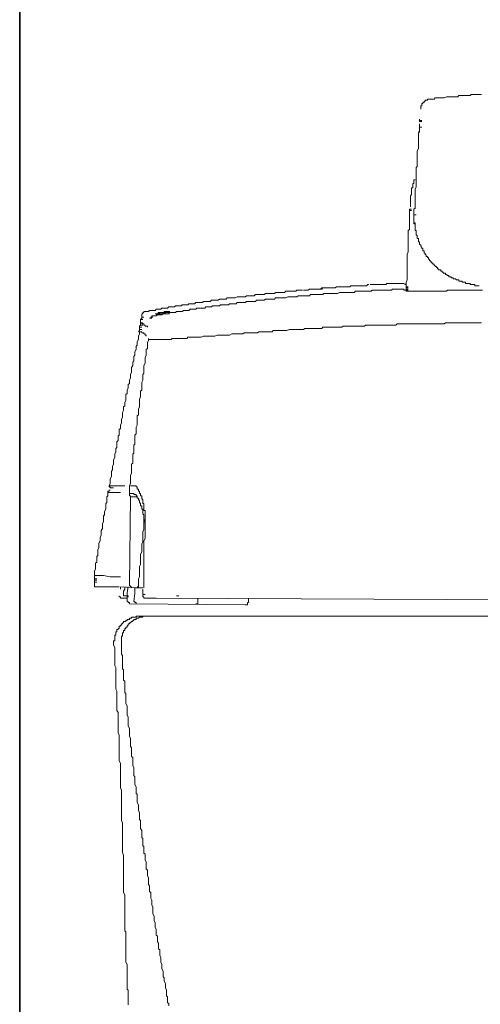
# Model space of a CAD drawing. Units: inches. Extents: x -459 to 2926, y -1402 to 1008.
# Drawn here: x 851 to 952, y -425 to -207 of the extents above; entities that cross this region are included whole.
import ezdxf

# ---------------------------------------------------------------- set-up
doc = ezdxf.new("R2010")
doc.units = ezdxf.units.IN
doc.header["$MEASUREMENT"] = 0
doc.layers.add('图层 1', color=7, linetype='Continuous')

msp = doc.modelspace()

# ---------------------------------------------------------------- linework, layer by layer
at = {"layer": '图层 1', "color": 7, "lineweight": 35}
msp.add_lwpolyline([(850.69, -724.46), (850.69, 559.84)], dxfattribs=at)
at = {"layer": '图层 1', "color": 7, "lineweight": 9}
for points in [[(952.68, -223.72), (952.18, -223.72), (951.93, -223.72), (951.67, -223.72), (951.42, -223.72), (950.92, -223.72), (950.68, -223.72), (950.43, -223.72), (950.19, -223.96), (949.94, -223.96), (949.44, -223.96), (949.19, -223.96), (948.94, -223.96), (948.7, -223.96), (948.21, -223.96), (947.94, -223.96), (947.71, -223.96), (947.46, -224.21), (946.95, -224.21), (946.71, -224.21), (946.45, -224.21), (946.21, -224.21), (945.72, -224.21), (945.46, -224.21), (945.22, -224.21), (944.96, -224.21), (944.48, -224.45), (944.23, -224.45), (943.98, -224.45), (943.73, -224.45), (943.22, -224.45), (942.99, -224.45), (942.72, -224.45), (942.48, -224.45), (942.24, -224.72), (941.74, -224.72), (941.49, -224.72)], [(941.49, -224.72), (941.24, -224.72), (940.99, -224.72), (940.74, -224.72), (940.74, -224.95), (940.5, -224.95), (940.25, -224.95), (940.25, -225.21), (940.01, -225.21), (940.01, -225.46), (939.74, -225.46), (939.74, -225.71), (939.49, -225.71), (939.49, -225.95), (939.49, -226.21), (939.26, -226.21), (939.26, -226.45), (939.26, -226.7), (939.26, -226.95)], [(939, -230.18), (939, -230.67), (939, -230.93), (939, -231.42), (939, -231.67), (938.75, -232.16), (938.75, -232.67), (938.75, -232.92), (938.75, -233.42), (938.75, -233.66), (938.75, -234.16), (938.75, -234.41), (938.75, -234.9), (938.75, -235.15), (938.75, -235.64), (938.51, -236.14), (938.51, -236.39), (938.51, -236.9), (938.51, -237.14), (938.51, -237.64), (938.51, -237.89), (938.51, -238.39), (938.51, -238.63), (938.51, -239.12), (938.51, -239.62), (938.25, -239.87)], [(939, -229.44), (939, -229.19)], [(939, -229.68), (939, -229.44)], [(939, -229.44), (939.49, -229.44)], [(939, -229.68), (939.49, -229.68)], [(939, -230.18), (939, -230.43)], [(939, -230.43), (939, -230.67)], [(939, -230.67), (939, -230.93)], [(939, -231.92), (938.75, -232.16)], [(938.75, -232.16), (938.75, -232.41)], [(938.75, -232.41), (938.75, -232.67)], [(938.75, -232.67), (938.75, -232.92), (938.75, -233.42), (938.75, -233.66), (938.75, -234.16), (938.75, -234.41)], [(939, -230.93), (939, -231.17)], [(939, -230.93), (939.49, -230.93)], [(939, -231.17), (939, -231.42)], [(939, -231.42), (939, -231.92)], [(938.25, -239.87), (938.25, -240.38), (938.25, -240.61), (938.25, -241.12), (938.25, -241.37), (938.25, -241.86), (938.25, -242.11), (938.25, -242.6), (938.25, -242.85), (938.25, -243.35), (938.25, -243.85), (938.25, -244.09), (938.01, -244.6), (938.01, -244.85), (938.01, -245.35), (938.01, -245.59), (938.01, -246.08), (938.01, -246.34), (938.01, -246.83), (938.01, -247.33), (938.01, -247.56), (938.01, -248.06), (938.01, -248.31), (938.01, -248.81), (937.76, -249.05), (937.76, -249.56)], [(938.01, -242.6), (937.76, -242.6), (937.76, -242.85), (937.76, -243.1), (937.76, -243.35), (937.51, -243.35), (937.51, -243.59), (937.51, -243.85), (937.51, -244.09), (937.51, -244.34), (937.26, -244.34), (937.26, -244.6), (937.26, -244.85), (937.26, -245.08), (937.26, -245.35), (937.26, -245.59)], [(937.26, -245.59), (937.26, -245.84), (937.02, -246.08), (937.02, -246.34), (937.02, -246.58), (937.02, -246.83), (937.02, -247.07), (937.02, -247.33), (937.02, -247.56), (937.02, -247.82), (937.02, -248.06), (937.02, -248.31), (937.02, -248.56)], [(936.77, -249.56), (936.77, -250.04), (936.77, -250.31), (936.77, -250.8), (936.77, -251.05), (936.77, -251.54), (936.77, -251.79), (936.77, -252.29), (936.77, -252.78), (936.77, -253.03), (936.77, -253.52), (936.52, -253.79), (936.52, -254.28), (936.52, -254.53), (936.52, -255.02), (936.52, -255.52), (936.52, -255.76), (936.52, -256.26), (936.52, -256.5), (936.52, -257), (936.52, -257.25), (936.52, -257.76), (936.52, -258.25), (936.52, -258.5), (936.27, -259), (936.27, -259.25), (936.27, -259.74), (936.27, -259.99), (936.27, -260.49), (936.27, -260.98), (936.27, -261.22), (936.27, -261.72), (936.27, -261.97), (936.27, -262.48), (936.27, -262.72), (936.27, -263.22), (936.27, -263.71), (936.27, -263.97), (936.27, -264.46), (936.27, -264.7), (936.03, -265.2), (936.03, -265.45), (936.03, -265.96)], [(936.77, -249.05), (936.77, -249.32)], [(936.77, -249.05), (937.26, -249.05)], [(936.77, -249.32), (936.77, -249.56)], [(936.77, -249.32), (937.26, -249.32)], [(937.76, -249.32), (937.76, -249.56)], [(937.76, -249.56), (937.76, -249.81), (937.76, -250.04), (937.76, -250.31), (937.76, -250.55), (937.76, -250.8), (937.76, -251.05), (937.76, -251.3), (937.76, -251.54), (937.76, -251.79)], [(937.76, -250.31), (937.76, -250.55)], [(937.76, -250.31), (938.25, -250.31)], [(937.76, -250.55), (937.76, -250.8), (937.76, -251.05), (937.76, -251.3), (937.76, -251.54), (937.76, -251.79), (937.76, -252.04), (937.76, -252.29), (938.01, -252.29), (938.01, -252.53), (938.01, -252.78), (938.01, -253.03), (938.01, -253.29), (938.01, -253.52), (938.01, -253.79), (938.25, -253.79), (938.25, -254.03), (938.25, -254.28), (938.25, -254.53), (938.25, -254.78), (938.51, -254.78), (938.51, -255.02), (938.51, -255.27), (938.51, -255.52), (938.75, -255.52), (938.75, -255.76), (938.75, -256.01), (938.75, -256.26), (939, -256.26), (939, -256.5), (939, -256.76), (939.26, -257), (939.26, -257.25), (939.49, -257.49), (939.49, -257.76), (939.74, -257.76), (939.74, -257.99), (939.74, -258.25), (940.01, -258.25), (940.01, -258.5), (940.01, -258.75), (940.25, -258.75)], [(937.76, -251.79), (937.76, -252.04), (938.01, -252.04), (938.01, -252.29), (938.01, -252.53), (938.01, -252.78), (938.01, -253.03), (938.01, -253.29), (938.01, -253.52), (938.01, -253.79), (938.25, -253.79), (938.25, -254.03)], [(940.25, -258.75), (940.25, -259), (940.5, -259.25), (940.5, -259.49), (940.74, -259.49), (940.74, -259.74), (940.99, -259.74), (940.99, -259.99), (941.24, -260.24), (941.24, -260.49), (941.49, -260.49), (941.49, -260.73), (941.74, -260.73), (941.74, -260.98), (941.98, -260.98), (941.98, -261.22), (942.24, -261.22), (942.24, -261.49), (942.48, -261.49), (942.48, -261.72), (942.72, -261.72), (942.72, -261.97), (942.99, -261.97), (942.99, -262.23), (943.22, -262.23), (943.22, -262.48), (943.47, -262.48), (943.73, -262.48), (943.73, -262.72), (943.98, -262.72), (943.98, -262.98), (944.23, -262.98), (944.23, -263.22), (944.48, -263.22), (944.72, -263.22), (944.72, -263.47), (944.96, -263.47), (945.22, -263.71), (945.46, -263.71), (945.46, -263.97), (945.72, -263.97), (945.96, -263.97), (945.96, -264.21), (946.21, -264.21), (946.45, -264.21), (946.45, -264.46), (946.71, -264.46)], [(931.8, -265.45), (931.56, -265.7), (931.29, -265.7), (931.05, -265.7), (930.8, -265.7), (930.3, -265.7), (930.06, -265.7), (929.81, -265.7), (929.56, -265.7), (929.32, -265.7), (929.07, -265.7), (928.81, -265.7), (928.57, -265.7), (928.32, -265.7), (928.09, -265.7)], [(935.53, -265.45), (935.27, -265.45), (935.02, -265.45), (934.77, -265.45), (934.28, -265.45), (934.04, -265.45), (933.79, -265.45), (933.54, -265.45), (933.28, -265.45), (933.04, -265.45), (932.79, -265.45), (932.55, -265.45), (932.3, -265.45), (932.06, -265.45), (931.8, -265.45)], [(936.03, -265.7), (935.78, -265.7), (935.78, -265.45)], [(946.71, -264.46), (946.95, -264.46), (947.2, -264.7), (947.46, -264.7), (947.71, -264.7), (947.71, -264.96), (947.94, -264.96), (948.21, -264.96), (948.45, -264.96), (948.45, -265.2), (948.7, -265.2), (948.94, -265.2), (949.19, -265.2), (949.19, -265.45), (949.44, -265.45)], [(949.44, -265.45), (949.7, -265.45), (949.94, -265.45), (950.19, -265.45), (950.19, -265.7), (950.43, -265.7), (950.68, -265.7), (950.92, -265.7), (951.19, -265.7), (951.19, -265.96), (951.42, -265.96), (951.67, -265.96), (951.93, -265.96), (952.18, -265.96)], [(913.19, -266.95), (912.93, -266.95), (912.68, -266.95), (912.43, -266.95), (912.18, -266.95), (911.93, -266.95), (911.69, -267.19), (911.44, -267.19), (911.19, -267.19), (910.94, -267.19), (910.69, -267.19), (910.45, -267.19), (910.18, -267.19), (909.95, -267.19), (909.44, -267.19), (909.18, -267.44), (908.95, -267.44), (908.7, -267.44), (908.46, -267.44), (908.2, -267.44), (907.96, -267.44), (907.7, -267.44), (907.46, -267.44), (907.21, -267.44), (906.97, -267.69), (906.7, -267.69), (906.47, -267.69), (906.22, -267.69), (905.96, -267.69), (905.71, -267.69), (905.47, -267.69), (905.21, -267.69), (904.97, -267.69), (904.72, -267.94), (904.48, -267.94), (903.98, -267.94), (903.72, -267.94), (903.49, -267.94), (903.23, -267.94), (902.99, -267.94), (902.74, -267.94), (902.5, -268.18), (902.25, -268.18), (902, -268.18), (901.73, -268.18), (901.49, -268.18), (901.24, -268.18), (901, -268.18), (900.75, -268.18), (900.51, -268.44), (900.25, -268.44), (900, -268.44), (899.75, -268.44), (899.51, -268.44), (899.26, -268.44), (899.02, -268.44), (898.76, -268.44), (898.27, -268.68), (898.02, -268.68), (897.78, -268.68), (897.53, -268.68), (897.26, -268.68), (897.02, -268.68), (896.79, -268.68), (896.53, -268.68), (896.28, -268.93), (896.03, -268.93), (895.77, -268.93)], [(935.53, -266.7), (935.02, -266.7), (934.77, -266.7), (934.53, -266.7), (934.28, -266.7), (934.04, -266.7), (933.79, -266.7), (933.54, -266.7), (933.28, -266.7), (933.04, -266.7), (932.79, -266.95), (932.3, -266.95), (932.06, -266.95), (931.8, -266.95), (931.56, -266.95), (931.29, -266.95), (931.05, -266.95), (930.8, -266.95), (930.57, -266.95), (930.3, -266.95), (930.06, -266.95), (929.81, -266.95), (929.32, -266.95), (929.07, -266.95), (928.81, -266.95), (928.57, -266.95), (928.32, -267.19), (928.09, -267.19), (927.83, -267.19), (927.58, -267.19), (927.31, -267.19), (927.07, -267.19), (926.6, -267.19), (926.35, -267.19), (926.09, -267.19), (925.84, -267.19), (925.58, -267.19), (925.34, -267.19), (925.1, -267.19), (924.85, -267.19), (924.6, -267.44), (924.35, -267.44), (924.11, -267.44), (923.61, -267.44), (923.36, -267.44), (923.11, -267.44), (922.85, -267.44), (922.62, -267.44), (922.37, -267.44), (922.13, -267.44), (921.86, -267.44), (921.61, -267.44), (921.36, -267.44), (920.87, -267.69), (920.63, -267.69), (920.38, -267.69), (920.13, -267.69), (919.88, -267.69), (919.63, -267.69), (919.38, -267.69), (919.14, -267.69), (918.89, -267.69), (918.65, -267.69), (918.4, -267.69), (917.88, -267.69), (917.64, -267.94), (917.39, -267.94), (917.15, -267.94), (916.9, -267.94), (916.65, -267.94), (916.4, -267.94), (916.16, -267.94), (915.9, -267.94), (915.66, -267.94), (915.16, -267.94), (914.91, -267.94), (914.67, -268.18), (914.42, -268.18), (914.18, -268.18), (913.91, -268.18), (913.66, -268.18), (913.41, -268.18), (913.19, -268.18), (912.93, -268.18), (912.68, -268.18), (912.18, -268.18), (911.93, -268.44), (911.69, -268.44), (911.44, -268.44), (911.19, -268.44), (910.94, -268.44), (910.69, -268.44), (910.45, -268.44), (910.18, -268.44), (909.95, -268.44), (909.44, -268.68), (909.18, -268.68), (908.95, -268.68), (908.7, -268.68), (908.46, -268.68), (908.2, -268.68), (907.96, -268.68), (907.7, -268.68)], [(920.63, -266.19), (920.38, -266.45), (920.13, -266.45), (919.88, -266.45), (919.63, -266.45), (919.38, -266.45), (918.89, -266.45), (918.65, -266.45), (918.4, -266.45), (918.15, -266.45), (917.88, -266.45), (917.64, -266.45), (917.39, -266.7), (917.15, -266.7), (916.9, -266.7), (916.65, -266.7), (916.4, -266.7), (916.16, -266.7), (915.66, -266.7), (915.41, -266.7), (915.16, -266.7), (914.91, -266.7), (914.67, -266.7), (914.42, -266.95), (914.18, -266.95), (913.91, -266.95), (913.66, -266.95), (913.41, -266.95)], [(920.63, -266.19), (920.38, -266.45), (920.13, -266.45), (919.88, -266.45), (919.63, -266.45), (919.38, -266.45), (919.14, -266.45), (918.65, -266.45), (918.4, -266.45), (918.15, -266.45), (917.88, -266.45), (917.64, -266.45), (917.39, -266.45), (917.15, -266.7), (916.9, -266.7), (916.65, -266.7), (916.4, -266.7), (916.16, -266.7), (915.9, -266.7), (915.66, -266.7), (915.41, -266.7)], [(927.83, -265.7), (927.58, -265.7), (927.31, -265.96), (927.07, -265.96), (926.84, -265.96), (926.6, -265.96), (926.35, -265.96), (926.09, -265.96), (925.84, -265.96), (925.58, -265.96), (925.1, -265.96), (924.85, -265.96), (924.6, -265.96), (924.35, -265.96), (924.11, -265.96), (923.86, -265.96), (923.61, -266.19), (923.36, -266.19), (923.11, -266.19), (922.85, -266.19), (922.62, -266.19), (922.37, -266.19), (921.86, -266.19), (921.61, -266.19), (921.36, -266.19), (921.12, -266.19), (920.87, -266.19), (920.63, -266.19)], [(926.09, -265.96), (925.58, -265.96), (925.34, -265.96), (925.1, -265.96), (924.85, -265.96), (924.6, -265.96), (924.35, -265.96), (924.11, -265.96), (923.86, -265.96), (923.61, -266.19), (923.36, -266.19), (923.11, -266.19), (922.85, -266.19), (922.62, -266.19), (922.13, -266.19), (921.86, -266.19), (921.61, -266.19), (921.36, -266.19), (921.12, -266.19), (920.87, -266.19), (920.63, -266.19)], [(935.53, -266.7), (935.53, -266.95)], [(935.53, -266.95), (936.03, -266.95)], [(935.53, -266.95), (935.78, -266.95), (936.03, -266.95), (936.27, -266.95), (936.27, -267.19), (936.52, -267.19), (936.77, -267.19)], [(936.03, -265.96), (936.03, -265.7)], [(936.03, -265.96), (936.03, -266.19)], [(936.03, -265.96), (936.03, -266.19)], [(936.03, -266.19), (936.03, -266.45)], [(936.03, -266.19), (936.52, -266.19)], [(936.03, -266.45), (936.03, -266.7)], [(936.03, -266.45), (936.52, -266.45)], [(936.03, -266.7), (936.03, -266.95)], [(936.03, -266.7), (936.52, -266.7)], [(936.03, -266.95), (936.03, -267.19)], [(936.03, -266.95), (936.52, -266.95)], [(936.03, -267.19), (936.52, -267.19)], [(938.01, -267.19), (937.76, -267.19), (937.51, -267.19), (937.26, -267.19), (937.02, -267.19), (936.77, -267.19)], [(938.01, -267.19), (938.25, -267.19), (938.51, -267.19), (938.75, -267.19), (939, -267.19), (939.26, -267.19), (939.49, -267.19), (939.74, -267.19), (940.01, -267.19), (940.25, -267.19), (940.5, -267.19), (940.74, -267.19), (940.99, -267.19), (941.24, -267.19), (941.49, -267.19), (941.74, -267.19), (941.98, -267.19), (942.24, -267.19), (942.48, -267.19), (942.72, -267.19), (942.99, -267.19), (943.22, -267.19), (943.47, -267.19), (943.73, -267.19), (943.98, -267.19), (944.23, -267.19), (944.48, -267.19), (944.72, -267.19), (944.96, -267.19), (945.22, -266.95), (945.46, -266.95), (945.72, -266.95), (945.96, -266.95), (946.21, -266.95)], [(952.9, -266.95), (952.42, -266.95), (952.18, -266.95), (951.93, -266.95), (951.67, -266.95), (951.19, -266.95), (950.92, -266.95), (950.68, -266.95), (950.19, -266.95), (949.94, -266.95), (949.7, -266.95), (949.44, -266.95), (948.94, -266.95), (948.7, -266.95), (948.45, -266.95), (947.94, -266.95), (947.71, -266.95), (947.46, -266.95), (947.2, -266.95), (946.71, -266.95), (946.45, -266.95), (946.21, -266.95)], [(895.77, -268.93), (895.53, -268.93), (895.29, -268.93), (895.04, -268.93), (894.8, -268.93), (894.55, -269.18), (894.29, -269.18), (894.05, -269.18), (893.8, -269.18), (893.56, -269.18), (893.31, -269.18), (893.06, -269.18), (892.79, -269.42), (892.57, -269.42), (892.3, -269.42), (892.06, -269.42), (891.81, -269.42), (891.56, -269.42), (891.31, -269.42), (891.07, -269.67), (890.81, -269.67), (890.58, -269.67), (890.32, -269.67), (890.07, -269.67), (889.81, -269.67), (889.58, -269.67), (889.33, -269.94), (889.09, -269.94), (888.82, -269.94), (888.58, -269.94), (888.33, -269.94), (888.08, -269.94), (887.83, -270.16), (887.59, -270.16), (887.33, -270.16), (887.09, -270.16), (886.84, -270.16), (886.59, -270.16), (886.35, -270.41), (886.1, -270.41), (885.83, -270.41), (885.61, -270.41), (885.34, -270.41), (885.11, -270.41), (884.85, -270.66), (884.6, -270.66), (884.35, -270.66), (884.11, -270.66), (883.85, -270.66), (883.61, -270.66), (883.36, -270.92), (883.11, -270.92), (882.87, -270.92), (882.62, -270.92), (882.36, -270.92), (882.12, -270.92), (881.87, -271.15), (881.61, -271.15), (881.38, -271.15), (881.12, -271.15), (880.87, -271.15), (880.64, -271.42), (880.37, -271.42), (880.13, -271.42), (879.88, -271.42), (879.63, -271.42), (879.38, -271.42), (879.14, -271.66), (878.89, -271.66), (878.65, -271.66), (878.39, -271.66)], [(907.7, -268.68), (907.46, -268.68), (907.21, -268.68), (906.97, -268.93), (906.7, -268.93), (906.47, -268.93), (906.22, -268.93), (905.96, -268.93), (905.71, -268.93), (905.47, -268.93), (905.21, -268.93), (904.97, -268.93), (904.72, -269.18), (904.48, -269.18), (904.23, -269.18), (903.98, -269.18), (903.72, -269.18), (903.49, -269.18), (903.23, -269.18), (902.99, -269.18), (902.74, -269.42), (902.5, -269.42), (902.25, -269.42), (902, -269.42), (901.73, -269.42), (901.49, -269.42), (901.24, -269.42), (901, -269.42), (900.75, -269.42), (900.51, -269.67), (900.25, -269.67), (900, -269.67), (899.75, -269.67), (899.51, -269.67), (899.26, -269.67), (899.02, -269.67), (898.76, -269.67), (898.52, -269.94), (898.27, -269.94), (898.02, -269.94), (897.78, -269.94), (897.53, -269.94), (897.26, -269.94), (897.02, -269.94), (896.79, -270.16), (896.53, -270.16), (896.28, -270.16), (896.03, -270.16), (895.77, -270.16), (895.53, -270.16), (895.29, -270.16), (895.04, -270.16), (894.8, -270.41), (894.55, -270.41), (894.29, -270.41), (894.05, -270.41), (893.8, -270.41), (893.56, -270.41), (893.31, -270.41), (893.06, -270.66), (892.79, -270.66), (892.57, -270.66), (892.3, -270.66), (892.06, -270.66), (891.81, -270.66), (891.56, -270.92), (891.31, -270.92), (891.07, -270.92), (890.81, -270.92), (890.58, -270.92), (890.32, -270.92), (890.07, -270.92), (889.81, -270.92), (889.58, -271.15), (889.33, -271.15), (889.09, -271.15), (888.82, -271.15), (888.58, -271.15), (888.33, -271.15), (888.08, -271.42), (887.83, -271.42), (887.59, -271.42), (887.33, -271.42), (887.09, -271.42), (886.84, -271.42), (886.59, -271.66), (886.35, -271.66), (886.1, -271.66), (885.83, -271.66), (885.61, -271.66), (885.34, -271.66), (885.11, -271.91), (884.85, -271.91), (884.6, -271.91), (884.35, -271.91), (884.11, -271.91), (883.85, -271.91), (883.61, -272.15), (883.36, -272.15), (883.11, -272.15), (882.87, -272.15), (882.62, -272.15), (882.36, -272.15), (882.12, -272.41), (881.87, -272.41), (881.61, -272.41), (881.38, -272.41), (881.12, -272.41), (880.87, -272.65), (880.64, -272.65), (880.37, -272.65), (880.13, -272.65)], [(878.39, -271.66), (878.14, -271.66), (878.14, -271.91), (877.9, -271.91), (877.9, -272.15), (877.65, -272.15), (877.65, -272.41)], [(881.38, -271.91), (881.12, -272.15)], [(881.12, -272.41), (881.61, -271.91)], [(881.38, -271.91), (881.87, -271.91)], [(881.61, -271.91), (881.38, -271.91)], [(881.61, -272.15), (881.61, -271.91)], [(881.61, -271.91), (882.12, -271.91)], [(881.87, -271.91), (881.61, -271.91)], [(881.87, -271.91), (882.36, -271.91)], [(882.12, -271.91), (881.87, -271.91)], [(882.36, -271.91), (882.12, -271.91)], [(882.12, -272.15), (882.62, -271.91)], [(882.62, -271.91), (882.36, -271.91)], [(882.36, -271.91), (882.87, -271.91)], [(882.62, -271.66), (882.62, -271.91)], [(882.87, -271.66), (882.62, -271.66)], [(882.62, -271.91), (883.11, -271.91)], [(882.87, -271.91), (882.62, -272.15)], [(883.11, -271.66), (882.87, -271.66)], [(882.87, -271.91), (883.36, -271.91)], [(883.11, -271.91), (882.87, -271.91)], [(883.11, -271.66), (883.61, -271.66)], [(883.36, -271.66), (883.11, -271.66)], [(883.11, -271.91), (883.61, -271.66)], [(883.36, -271.91), (883.11, -271.91)], [(883.36, -271.66), (883.85, -271.66)], [(883.61, -271.66), (883.36, -271.66)], [(883.36, -271.91), (883.85, -271.91)], [(883.61, -271.91), (883.36, -271.91)], [(883.61, -271.91), (884.11, -271.91)], [(883.85, -271.91), (883.61, -271.91)], [(877.65, -273.15), (877.4, -273.4)], [(877.4, -273.4), (877.4, -273.64)], [(877.4, -273.4), (877.9, -273.4)], [(877.4, -273.64), (877.4, -273.91)], [(877.4, -273.91), (877.4, -274.14)], [(877.4, -274.14), (877.4, -274.39)], [(877.65, -274.14), (877.4, -274.14)], [(877.4, -274.14), (877.9, -274.14)], [(877.65, -272.41), (877.65, -272.65)], [(877.65, -272.65), (877.65, -272.9)], [(877.65, -272.9), (877.65, -273.15)], [(877.65, -272.9), (878.14, -272.9)], [(877.65, -274.14), (877.65, -274.39), (877.9, -274.39)], [(879.63, -272.9), (879.63, -273.15), (879.38, -273.15)], [(879.38, -273.15), (879.88, -273.15)], [(879.38, -273.15), (879.88, -273.15)], [(879.88, -272.65), (879.88, -272.9), (879.63, -272.9)], [(879.63, -272.9), (880.13, -272.9)], [(879.88, -272.65), (880.37, -272.65)], [(880.87, -272.15), (880.64, -272.15)], [(881.12, -272.15), (880.87, -272.15)], [(881.12, -272.41), (880.87, -272.41)], [(881.61, -272.15), (881.12, -272.41)], [(881.61, -272.15), (882.12, -272.15)], [(881.87, -272.15), (881.61, -272.15)], [(881.87, -272.15), (882.36, -272.15)], [(882.12, -272.15), (881.87, -272.15)], [(882.36, -272.15), (882.12, -272.15)], [(882.36, -272.15), (882.87, -272.15)], [(882.62, -272.15), (882.36, -272.15)], [(882.62, -272.15), (883.11, -272.15)], [(952.68, -274.14), (952.18, -274.14), (951.93, -274.14), (951.67, -274.14), (951.42, -274.14), (951.19, -274.14), (950.68, -274.14), (950.43, -274.14), (950.19, -274.14), (949.94, -274.14), (949.44, -274.14), (949.19, -274.14), (948.94, -274.14), (948.7, -274.14), (948.45, -274.14), (947.94, -274.14), (947.71, -274.14), (947.46, -274.14), (947.2, -274.14), (946.71, -274.14), (946.45, -274.14), (946.21, -274.14), (945.96, -274.14), (945.72, -274.14), (945.22, -274.14), (944.96, -274.14), (944.72, -274.14), (944.48, -274.39), (943.98, -274.39), (943.73, -274.39), (943.47, -274.39), (943.22, -274.39), (942.99, -274.39)], [(877.14, -275.88), (876.91, -276.13)], [(876.91, -276.13), (877.14, -276.13), (877.14, -276.38)], [(877.14, -276.13), (876.91, -276.13)], [(877.4, -274.65), (877.14, -274.88)], [(877.14, -274.88), (877.14, -275.12)], [(877.14, -275.12), (877.14, -275.39)], [(877.14, -275.12), (877.65, -275.12)], [(877.14, -275.39), (877.14, -275.62)], [(877.14, -275.62), (877.14, -275.88)], [(877.14, -275.62), (877.65, -275.62)], [(877.14, -276.13), (877.4, -276.13)], [(877.4, -274.39), (877.4, -274.65)], [(877.4, -274.65), (877.9, -274.65)], [(878.14, -276.62), (878.14, -276.38), (877.9, -276.38), (877.65, -276.38), (877.65, -276.13), (877.4, -276.13)], [(878.39, -274.65), (878.14, -274.65), (878.14, -274.39), (877.9, -274.39)], [(878.89, -275.12), (878.89, -274.88), (878.65, -274.88), (878.39, -274.88), (878.39, -274.65)], [(911.69, -275.62), (911.44, -275.62), (910.94, -275.62), (910.69, -275.62), (910.45, -275.62), (910.18, -275.62), (909.68, -275.88), (909.44, -275.88), (909.18, -275.88), (908.7, -275.88), (908.46, -275.88), (908.2, -275.88), (907.7, -275.88), (907.46, -275.88), (907.21, -275.88), (906.7, -275.88), (906.47, -276.13), (906.22, -276.13), (905.96, -276.13), (905.47, -276.13), (905.21, -276.13), (904.97, -276.13), (904.48, -276.13), (904.23, -276.13), (903.98, -276.13), (903.49, -276.13), (903.23, -276.38), (902.99, -276.38), (902.74, -276.38), (902.25, -276.38), (902, -276.38), (901.73, -276.38), (901.24, -276.38), (901, -276.38), (900.75, -276.38), (900.25, -276.38), (900, -276.62)], [(942.99, -274.39), (942.48, -274.39), (942.24, -274.39), (941.98, -274.39), (941.74, -274.39), (941.49, -274.39), (940.99, -274.39), (940.74, -274.39), (940.5, -274.39), (940.25, -274.39), (940.01, -274.39), (939.49, -274.39), (939.26, -274.39), (939, -274.39), (938.75, -274.39), (938.51, -274.39), (938.01, -274.39), (937.76, -274.39), (937.51, -274.39), (937.26, -274.39), (937.02, -274.39), (936.52, -274.39), (936.27, -274.39), (936.03, -274.39), (935.78, -274.39), (935.53, -274.39), (935.27, -274.39), (934.77, -274.39), (934.53, -274.39), (934.28, -274.39), (934.04, -274.39), (933.79, -274.65), (933.28, -274.65), (933.04, -274.65), (932.79, -274.65), (932.55, -274.65), (932.3, -274.65), (931.8, -274.65), (931.56, -274.65), (931.29, -274.65), (931.05, -274.65), (930.8, -274.65), (930.3, -274.65), (930.06, -274.65), (929.81, -274.65), (929.56, -274.65), (929.32, -274.65), (928.81, -274.65), (928.57, -274.65), (928.32, -274.65), (928.09, -274.65), (927.83, -274.65), (927.31, -274.65), (927.07, -274.65), (926.84, -274.88), (926.6, -274.88), (926.35, -274.88), (925.84, -274.88), (925.58, -274.88), (925.34, -274.88), (925.1, -274.88), (924.85, -274.88), (924.35, -274.88), (924.11, -274.88), (923.86, -274.88), (923.61, -274.88), (923.36, -274.88), (922.85, -274.88), (922.62, -274.88), (922.37, -274.88), (922.13, -274.88), (921.86, -275.12), (921.61, -275.12), (921.12, -275.12), (920.87, -275.12), (920.63, -275.12), (920.38, -275.12), (920.13, -275.12), (919.63, -275.12), (919.38, -275.12), (919.14, -275.12), (918.89, -275.12), (918.65, -275.12), (918.15, -275.12), (917.88, -275.12), (917.64, -275.12), (917.39, -275.39), (917.15, -275.39), (916.65, -275.39), (916.4, -275.39), (916.16, -275.39), (915.9, -275.39), (915.66, -275.39), (915.16, -275.39), (914.91, -275.39), (914.67, -275.39), (914.42, -275.39), (914.18, -275.39), (913.66, -275.39), (913.41, -275.62), (913.19, -275.62), (912.93, -275.62), (912.68, -275.62), (912.18, -275.62), (911.93, -275.62), (911.69, -275.62)], [(877.14, -276.38), (877.14, -276.62), (876.91, -277.12), (876.91, -277.62), (876.91, -277.87), (876.64, -278.36), (876.64, -278.61), (876.64, -279.1), (876.4, -279.35), (876.4, -279.86), (876.4, -280.1), (876.14, -280.6), (876.14, -280.85), (876.14, -281.34), (875.9, -281.59), (875.9, -282.08), (875.9, -282.58), (875.66, -282.83), (875.66, -283.34), (875.66, -283.57), (875.41, -284.06), (875.41, -284.33), (875.41, -284.82), (875.41, -285.06), (875.16, -285.56), (875.16, -285.81), (875.16, -286.31), (874.91, -286.81), (874.91, -287.05), (874.91, -287.55), (874.66, -287.81), (874.66, -288.3), (874.66, -288.55), (874.41, -289.04), (874.41, -289.3), (874.41, -289.79), (874.15, -290.03), (874.15, -290.53), (874.15, -290.78), (874.15, -291.27), (873.92, -291.77), (873.92, -292.03), (873.92, -292.53), (873.65, -292.77), (873.65, -293.27)], [(879.14, -277.62), (879.14, -278.11), (878.89, -278.61), (878.89, -278.87), (878.89, -279.35), (878.89, -279.86), (878.65, -280.1), (878.65, -280.6), (878.65, -281.09), (878.65, -281.34), (878.39, -281.84), (878.39, -282.34), (878.39, -282.58), (878.39, -283.07), (878.14, -283.57), (878.14, -283.82), (878.14, -284.33), (878.14, -284.82), (878.14, -285.32), (877.9, -285.56), (877.9, -286.06), (877.9, -286.55)], [(878.65, -276.88), (878.39, -276.88), (878.39, -276.62), (878.14, -276.62)], [(878.65, -276.88), (878.65, -277.12)], [(879.14, -277.87), (879.38, -277.87), (879.63, -277.87), (879.88, -277.87)], [(880.64, -277.87), (880.37, -277.87), (880.13, -277.87), (879.88, -277.87)], [(880.64, -277.87), (880.87, -277.87), (881.12, -277.87), (881.38, -277.87)], [(881.38, -277.87), (881.61, -277.87), (881.87, -277.87)], [(881.87, -277.87), (882.12, -277.87), (882.36, -277.87), (882.62, -277.87), (882.87, -277.87), (883.11, -277.87), (883.36, -277.87), (883.61, -277.87), (883.85, -277.87), (884.11, -277.87), (884.35, -277.62), (884.6, -277.62), (884.85, -277.62), (885.11, -277.62)], [(885.11, -277.62), (885.34, -277.62), (885.61, -277.62), (885.83, -277.62), (886.35, -277.62), (886.59, -277.62), (886.84, -277.62), (887.09, -277.62), (887.33, -277.62), (887.59, -277.62), (887.83, -277.37), (888.08, -277.37), (888.33, -277.37)], [(888.33, -277.37), (888.82, -277.37), (889.33, -277.37), (889.81, -277.37), (890.32, -277.37), (890.81, -277.37), (891.31, -277.12), (891.81, -277.12), (892.3, -277.12), (892.79, -277.12), (893.31, -277.12), (893.8, -277.12), (894.29, -276.88), (894.8, -276.88), (895.29, -276.88), (895.53, -276.88), (896.03, -276.88), (896.53, -276.88), (897.02, -276.88), (897.53, -276.62), (898.02, -276.62), (898.52, -276.62), (899.02, -276.62), (899.51, -276.62), (900, -276.62)], [(877.9, -286.55), (877.9, -286.81), (877.65, -287.3), (877.65, -287.81), (877.65, -288.04), (877.65, -288.55), (877.65, -289.04), (877.4, -289.3), (877.4, -289.79), (877.4, -290.28), (877.4, -290.53), (877.14, -291.03), (877.14, -291.54), (877.14, -291.77), (877.14, -292.28), (877.14, -292.77), (876.91, -293.27), (876.91, -293.52), (876.91, -294.01), (876.91, -294.51), (876.64, -294.75), (876.64, -295.25)], [(873.65, -293.27), (873.65, -293.52), (873.43, -294.01), (873.43, -294.25), (873.43, -294.75), (873.43, -295), (873.16, -295.5), (873.16, -296.01), (873.16, -296.24), (872.92, -296.75), (872.92, -297), (872.92, -297.5), (872.67, -297.73), (872.67, -298.23), (872.67, -298.48), (872.67, -298.98), (872.42, -299.22), (872.42, -299.71), (872.42, -300.21), (872.17, -300.46), (872.17, -300.97), (872.17, -301.2), (872.17, -301.71), (871.93, -301.96), (871.93, -302.45), (871.93, -302.7), (871.67, -303.19), (871.67, -303.45), (871.67, -303.94), (871.43, -304.44), (871.43, -304.68), (871.43, -305.19), (871.43, -305.44), (871.18, -305.94), (871.18, -306.18), (871.18, -306.67), (870.94, -306.93), (870.94, -307.42), (870.94, -307.92), (870.94, -308.16), (870.68, -308.66), (870.68, -308.92), (870.68, -309.42), (870.68, -309.66), (870.44, -310.16)], [(876.64, -295.25), (876.64, -295.5), (876.64, -296.01), (876.64, -296.5), (876.64, -296.75), (876.4, -297.24), (876.4, -297.5), (876.4, -297.99), (876.4, -298.23), (876.4, -298.72), (876.14, -298.98), (876.14, -299.47), (876.14, -299.71), (876.14, -300.21), (876.14, -300.46), (876.14, -300.97), (875.9, -301.2), (875.9, -301.71), (875.9, -302.21), (875.9, -302.45), (875.9, -302.95), (875.66, -303.19), (875.66, -303.69)], [(875.66, -303.69), (875.66, -303.94), (875.66, -304.44), (875.66, -304.68), (875.66, -305.19), (875.41, -305.44), (875.41, -305.94), (875.41, -306.18), (875.41, -306.67), (875.41, -306.93), (875.41, -307.42), (875.16, -307.92), (875.16, -308.16), (875.16, -308.66), (875.16, -308.92), (875.16, -309.42), (875.16, -309.66), (874.91, -310.16), (874.91, -310.41), (874.91, -310.9), (874.91, -311.15), (874.91, -311.64), (874.91, -311.9)], [(870.68, -311.15), (870.44, -311.15), (870.44, -311.4), (870.17, -311.4), (870.17, -311.64)], [(870.68, -311.15), (870.44, -311.15), (870.44, -311.4), (870.17, -311.4), (870.17, -311.64)], [(870.44, -310.16), (870.44, -310.41), (870.68, -310.41), (870.68, -310.65), (870.94, -310.65)], [(870.44, -310.16), (870.44, -310.41), (870.68, -310.41), (870.68, -310.65)], [(870.44, -310.16), (870.68, -310.16)], [(870.68, -310.16), (870.94, -310.16)], [(870.68, -310.65), (870.94, -310.65)], [(870.94, -310.16), (871.18, -310.16)], [(870.94, -310.65), (871.43, -310.65)], [(871.18, -310.16), (871.43, -310.16)], [(871.43, -310.16), (871.67, -310.16)], [(871.67, -310.16), (872.17, -310.16)], [(872.17, -310.16), (872.67, -310.16)], [(872.67, -310.16), (873.16, -310.16)], [(873.16, -310.16), (873.92, -310.16)], [(875.16, -310.16), (875.41, -310.16)], [(875.16, -310.16), (875.66, -310.16)], [(875.41, -310.16), (875.66, -310.16)], [(875.66, -310.16), (875.9, -310.16)], [(876.64, -310.41), (876.4, -310.41), (876.4, -310.16), (876.14, -310.16), (875.9, -310.16)], [(876.91, -311.15), (876.91, -310.9), (876.64, -310.9), (876.64, -310.65), (876.64, -310.41)], [(878.14, -314.88), (878.14, -314.63), (878.14, -314.39), (878.14, -314.13), (877.9, -314.13), (877.9, -313.89), (877.9, -313.64), (877.9, -313.39), (877.9, -313.13), (877.65, -313.13), (877.65, -312.9), (877.65, -312.63), (877.65, -312.39), (877.4, -312.39), (877.4, -312.14), (877.4, -311.9), (877.14, -311.9), (877.14, -311.64), (877.14, -311.4), (876.91, -311.4), (876.91, -311.15)], [(870.17, -311.64), (870.17, -311.9), (870.17, -312.39), (869.94, -312.63), (869.94, -313.13), (869.94, -313.39), (869.94, -313.89), (869.68, -314.13), (869.68, -314.63), (869.68, -315.12), (869.68, -315.38), (869.45, -315.87), (869.45, -316.12), (869.45, -316.61), (869.19, -316.86), (869.19, -317.37), (869.19, -317.61), (869.19, -318.09), (868.96, -318.6), (868.96, -318.85), (868.96, -319.35), (868.96, -319.59), (868.69, -320.09), (868.69, -320.34), (868.69, -320.85)], [(871.93, -311.64), (870.17, -311.64)], [(871.93, -311.64), (872.92, -311.64)], [(874.91, -311.9), (874.91, -312.14), (874.91, -312.39)], [(874.91, -311.9), (875.16, -311.9)], [(874.91, -311.9), (874.91, -312.14), (874.91, -312.39), (875.16, -312.39), (875.16, -312.63), (875.41, -312.63)], [(874.91, -312.39), (875.16, -312.39), (875.16, -312.63), (875.41, -312.63)], [(874.91, -332.02), (875.16, -312.63)], [(875.16, -311.9), (875.41, -311.9), (875.66, -311.9)], [(875.16, -311.9), (875.66, -311.9)], [(875.41, -312.63), (876.4, -312.63)], [(875.66, -311.9), (875.9, -311.9)], [(876.4, -312.39), (876.4, -312.14), (876.14, -312.14), (875.9, -312.14), (875.9, -311.9)], [(876.91, -313.13), (876.91, -312.9), (876.64, -312.9), (876.64, -312.63), (876.64, -312.39), (876.4, -312.39)], [(876.64, -312.63), (876.4, -312.63)], [(876.64, -312.9), (876.64, -312.63)], [(878.14, -316.61), (877.9, -316.36), (877.9, -316.12), (877.9, -315.87), (877.9, -315.62), (877.9, -315.38), (877.65, -315.38), (877.65, -315.12), (877.65, -314.88), (877.65, -314.63), (877.4, -314.63), (877.4, -314.39), (877.4, -314.13), (877.14, -313.89), (877.14, -313.64), (877.14, -313.39), (876.91, -313.39), (876.91, -313.13)], [(878.39, -318.6), (878.39, -318.36), (878.39, -318.09), (878.39, -317.86), (878.39, -317.61), (878.39, -317.37), (878.39, -317.1), (878.39, -316.86), (878.39, -316.61), (878.39, -316.36), (878.39, -316.12), (878.39, -315.87), (878.39, -315.62), (878.14, -315.62), (878.14, -315.38), (878.14, -315.12), (878.14, -314.88)], [(878.39, -317.61), (878.14, -318.09), (878.14, -318.36), (878.14, -318.85), (878.14, -319.1), (878.14, -319.59), (878.14, -319.85), (877.9, -320.34), (877.9, -320.59), (877.9, -321.08), (877.9, -321.34), (877.9, -321.82), (877.9, -322.33), (877.9, -322.57), (877.65, -323.07), (877.65, -323.32), (877.65, -323.82), (877.65, -324.07), (877.65, -324.58), (877.65, -324.81)], [(878.39, -320.34), (878.39, -320.09), (878.39, -319.85), (878.39, -319.59), (878.39, -319.35), (878.39, -319.1), (878.39, -318.85), (878.39, -318.6), (878.39, -318.36), (878.14, -318.36), (878.14, -318.09), (878.14, -317.86), (878.14, -317.61), (878.14, -317.37), (878.14, -317.1), (878.14, -316.86), (878.14, -316.61)], [(868.69, -320.85), (868.69, -321.08), (868.44, -321.59), (868.44, -322.08), (868.44, -322.33), (868.19, -322.83), (868.19, -323.07), (868.19, -323.57), (868.19, -323.82), (867.95, -324.31), (867.95, -324.58), (867.95, -325.07), (867.95, -325.57), (867.7, -325.81), (867.7, -326.31), (867.7, -326.56), (867.7, -327.05), (867.46, -327.3), (867.46, -327.79), (867.46, -328.04), (867.46, -328.54), (867.2, -329.05), (867.2, -329.28), (867.2, -329.79), (867.2, -330.02)], [(878.39, -320.34), (878.39, -320.85), (878.39, -321.08), (878.39, -321.59), (878.39, -321.82), (878.14, -322.33), (878.14, -322.83), (878.14, -323.07), (878.14, -323.57), (878.14, -323.82), (878.14, -324.31), (878.14, -324.58), (878.14, -325.07), (878.14, -325.3), (878.14, -325.81), (878.14, -326.06), (878.14, -326.56)], [(877.65, -324.81), (877.4, -325.3), (877.4, -325.57), (877.4, -326.06), (877.4, -326.56), (877.4, -326.8), (877.4, -327.3), (877.4, -327.55), (877.14, -328.04), (877.14, -328.29), (877.14, -328.78), (877.14, -329.05), (877.14, -329.54), (877.14, -329.79), (877.14, -330.28), (876.91, -330.77), (876.91, -331.02), (876.91, -331.52), (876.91, -331.76), (876.91, -332.26)], [(878.14, -326.56), (878.14, -327.05), (878.14, -327.3), (878.14, -327.79), (878.14, -328.29), (878.14, -328.54), (878.14, -329.05), (878.14, -329.28), (878.14, -329.79), (878.14, -330.28), (878.14, -330.54), (878.14, -331.02), (878.14, -331.52), (878.14, -331.76), (878.14, -332.26), (878.14, -332.76)], [(867.2, -330.02), (867.2, -330.28), (867.2, -330.54)], [(867.2, -330.02), (867.46, -330.02)], [(867.2, -330.54), (867.2, -330.77)], [(867.2, -330.77), (867.2, -331.02)], [(867.2, -330.77), (867.7, -330.77)], [(867.46, -330.02), (867.95, -330.02)], [(867.95, -330.02), (869.19, -330.02)], [(869.19, -330.02), (870.68, -330.28)], [(870.68, -330.28), (872.67, -330.28)], [(872.67, -330.28), (872.92, -330.28)], [(867.2, -331.02), (867.2, -331.27)], [(867.2, -331.02), (867.7, -331.02)], [(867.2, -331.27), (867.2, -331.52)], [(867.2, -331.52), (867.2, -331.76)], [(867.2, -331.52), (867.7, -331.52)], [(867.2, -331.76), (867.2, -332.02)], [(867.2, -332.02), (867.2, -332.26), (867.2, -332.51), (867.46, -332.51), (867.7, -332.51)], [(867.7, -332.51), (872.67, -332.51)], [(872.92, -332.51), (872.92, -332.76)], [(872.92, -332.76), (872.92, -333.01)], [(873.16, -332.51), (876.4, -332.76)], [(873.92, -332.51), (873.92, -333.01), (873.65, -333.5)], [(874.41, -333.75), (874.66, -332.51)], [(874.91, -332.02), (874.91, -332.26), (875.16, -332.26), (875.16, -332.51), (875.41, -332.51), (875.41, -332.76)], [(876.14, -332.76), (876.64, -332.76)], [(876.14, -332.76), (876.14, -333.75)], [(877.9, -332.76), (876.4, -332.76)], [(876.64, -332.51), (876.91, -332.51)], [(876.91, -332.51), (876.91, -332.26)], [(872.67, -334.51), (872.67, -334.75), (872.92, -334.75), (872.92, -335), (873.16, -335)], [(873.43, -335), (873.16, -335)], [(873.43, -335), (874.15, -335)], [(873.65, -333.5), (873.65, -334.01), (873.65, -334.51)], [(874.15, -334.51), (873.92, -334.51), (873.65, -334.51)], [(874.15, -334.51), (874.41, -334.51), (874.66, -334.51)], [(874.15, -335), (874.41, -335)], [(874.41, -333.75), (874.41, -334.01)], [(874.41, -335.73), (874.41, -334.01)], [(874.41, -334.75), (874.66, -334.75)], [(874.41, -335), (874.41, -334.75)], [(874.66, -334.75), (874.66, -334.51)], [(876.14, -334.01), (875.9, -335.73)], [(876.14, -333.75), (876.14, -334.01)], [(877.9, -333.01), (877.9, -334.51)], [(877.9, -334.24), (877.9, -334.51)], [(877.9, -334.24), (878.39, -334.24)], [(877.9, -334.51), (877.9, -334.75), (878.14, -334.75), (878.14, -335), (878.39, -335)], [(878.39, -335), (880.87, -335)], [(880.87, -335), (1201.34, -336.48)], [(885.34, -334.51), (885.83, -334.51)], [(890.07, -335), (890.07, -335.73)], [(901.24, -335), (901.24, -335.99)], [(874.41, -335.73), (874.66, -335.73), (874.66, -335.99), (874.91, -335.99), (874.91, -336.24)], [(874.91, -336.24), (900.51, -336.48)], [(875.9, -335.73), (876.14, -335.73), (876.14, -335.99), (876.4, -335.99), (876.4, -336.24)], [(889.58, -336.24), (889.81, -336.24), (890.07, -336.24), (890.07, -335.99), (890.07, -335.73)], [(900.51, -336.48), (900.75, -336.48), (901, -336.48), (901, -336.24), (901, -335.99), (901.24, -335.99)], [(877.65, -338.97), (877.4, -338.97), (877.14, -338.97), (876.91, -338.97), (876.64, -338.97), (876.4, -338.97), (876.4, -339.22), (876.14, -339.22), (875.9, -339.22), (875.66, -339.22), (875.41, -339.22), (875.41, -339.47), (875.16, -339.47), (874.91, -339.47), (874.91, -339.71), (874.66, -339.71), (874.41, -339.71), (874.41, -339.96), (874.15, -339.96), (874.15, -340.21), (873.92, -340.21), (873.65, -340.21), (873.65, -340.46), (873.43, -340.46), (873.43, -340.7), (873.16, -340.7), (873.16, -340.96)], [(879.14, -338.97), (878.89, -338.97), (878.65, -338.97), (878.39, -338.97), (878.14, -338.97), (877.9, -338.97), (877.9, -339.22), (877.65, -339.22), (877.4, -339.22), (877.14, -339.22), (876.91, -339.47), (876.64, -339.47), (876.4, -339.47), (876.4, -339.71), (876.14, -339.71), (875.9, -339.71), (875.9, -339.96), (875.66, -339.96), (875.66, -340.21), (875.41, -340.21), (875.16, -340.46), (874.91, -340.46), (874.91, -340.7), (874.66, -340.7), (874.66, -340.96)], [(877.65, -338.97), (1574.48, -338.97)], [(873.16, -340.96), (872.92, -340.96), (872.92, -341.19), (872.67, -341.19), (872.67, -341.45), (872.67, -341.69), (872.42, -341.69), (872.42, -341.94), (872.17, -341.94), (872.17, -342.19), (872.17, -342.44), (871.93, -342.44), (871.93, -342.68), (871.93, -342.95), (871.93, -343.19), (871.67, -343.19), (871.67, -343.44), (871.67, -343.69), (871.67, -343.94), (871.67, -344.18), (871.67, -344.44), (871.43, -344.44), (871.43, -344.67), (871.43, -344.93), (871.43, -345.17), (871.43, -345.42)], [(874.66, -340.96), (874.41, -341.19), (874.41, -341.45), (874.15, -341.45), (874.15, -341.69), (873.92, -341.69), (873.92, -341.94), (873.92, -342.19), (873.65, -342.19), (873.65, -342.44), (873.65, -342.68), (873.43, -342.68), (873.43, -342.95), (873.43, -343.19), (873.43, -343.44), (873.16, -343.44), (873.16, -343.69), (873.16, -343.94), (873.16, -344.18), (873.16, -344.44), (873.16, -344.67), (873.16, -344.93), (873.16, -345.17), (873.16, -345.42)], [(872.17, -358.33), (872.17, -357.84), (872.17, -357.35), (872.17, -356.61), (872.17, -356.11), (872.17, -355.6), (871.93, -355.12), (871.93, -354.36), (871.93, -353.87), (871.93, -353.37), (871.93, -352.88), (871.93, -352.13), (871.93, -351.62), (871.93, -351.12), (871.93, -350.38), (871.67, -349.9), (871.67, -349.39), (871.67, -348.9), (871.67, -348.16), (871.67, -347.66), (871.67, -347.15), (871.67, -346.66), (871.67, -345.92), (871.43, -345.42)], [(873.16, -345.42), (873.16, -345.92), (873.16, -346.16), (873.16, -346.41), (873.16, -346.66), (873.16, -347.15), (873.16, -347.42), (873.43, -347.66), (873.43, -347.91), (873.43, -348.41), (873.43, -348.65), (873.43, -348.9), (873.43, -349.15), (873.43, -349.64), (873.43, -349.9), (873.43, -350.13), (873.43, -350.63), (873.65, -350.88), (873.65, -351.12), (873.65, -351.39), (873.65, -351.88), (873.65, -352.13), (873.65, -352.38), (873.65, -352.62), (873.65, -353.12), (873.92, -353.37), (873.92, -353.62), (873.92, -354.11), (873.92, -354.36), (873.92, -354.61), (873.92, -354.86), (873.92, -355.35), (873.92, -355.6), (873.92, -355.86), (874.15, -356.11), (874.15, -356.61), (874.15, -356.85), (874.15, -357.1), (874.15, -357.35), (874.15, -357.84), (874.15, -358.1), (874.15, -358.33), (874.41, -358.83), (874.41, -359.08), (874.41, -359.32), (874.41, -359.59), (874.41, -360.08), (874.41, -360.31), (874.41, -360.58), (874.41, -360.82), (874.66, -361.32), (874.66, -361.57), (874.66, -361.81), (874.66, -362.07), (874.66, -362.56), (874.66, -362.81), (874.66, -363.06), (874.66, -363.3), (874.91, -363.81), (874.91, -364.04), (874.91, -364.29), (874.91, -364.78), (874.91, -365.05), (874.91, -365.29), (874.91, -365.54), (875.16, -366.04), (875.16, -366.28), (875.16, -366.54), (875.16, -366.78), (875.16, -367.27), (875.16, -367.54), (875.16, -367.77), (875.41, -368.02), (875.41, -368.53)], [(872.92, -371.5), (872.67, -371), (872.67, -370.51), (872.67, -370.01), (872.67, -369.51), (872.67, -369.02), (872.67, -368.53), (872.67, -368.02), (872.67, -367.77), (872.67, -367.27), (872.67, -366.78), (872.67, -366.28), (872.67, -365.79), (872.67, -365.29), (872.42, -364.78), (872.42, -364.55), (872.42, -364.04), (872.42, -363.55), (872.42, -363.06), (872.42, -362.56), (872.42, -362.07), (872.42, -361.57), (872.42, -361.07), (872.42, -360.82), (872.42, -360.31), (872.17, -359.82), (872.17, -359.32), (872.17, -358.83), (872.17, -358.33)], [(875.41, -368.53), (875.41, -368.75), (875.41, -369.25), (875.41, -369.51), (875.41, -370.01), (875.66, -370.25), (875.66, -370.51), (875.66, -371), (875.66, -371.25), (875.66, -371.74), (875.66, -372.01), (875.9, -372.5), (875.9, -372.73), (875.9, -372.98), (875.9, -373.49), (875.9, -373.73), (875.9, -374.23), (876.14, -374.48), (876.14, -374.98), (876.14, -375.22), (876.14, -375.72), (876.14, -375.97), (876.14, -376.21), (876.4, -376.71), (876.4, -376.97), (876.4, -377.47), (876.4, -377.71), (876.4, -378.2), (876.64, -378.45), (876.64, -378.95), (876.64, -379.19), (876.64, -379.45), (876.64, -379.94), (876.64, -380.18), (876.91, -380.68), (876.91, -380.93), (876.91, -381.44), (876.91, -381.67), (876.91, -381.94), (877.14, -382.43), (877.14, -382.68), (877.14, -383.17), (877.14, -383.42), (877.14, -383.92), (877.4, -384.16), (877.4, -384.66), (877.4, -384.91), (877.4, -385.15), (877.4, -385.66), (877.4, -385.91), (877.65, -386.4), (877.65, -386.66), (877.65, -387.16), (877.65, -387.4), (877.65, -387.89), (877.9, -388.16), (877.9, -388.39), (877.9, -388.9), (877.9, -389.15), (877.9, -389.65), (878.14, -389.89), (878.14, -390.38), (878.14, -390.63), (878.14, -390.88), (878.14, -391.38)], [(873.92, -401.8), (873.92, -401.08), (873.92, -400.56), (873.65, -400.06), (873.65, -399.58), (873.65, -399.08), (873.65, -398.33), (873.65, -397.82), (873.65, -397.33), (873.65, -396.84), (873.65, -396.09), (873.65, -395.6), (873.65, -395.11), (873.65, -394.61), (873.65, -394.11), (873.65, -393.35), (873.65, -392.86), (873.65, -392.36), (873.65, -391.87), (873.43, -391.14), (873.43, -390.63), (873.43, -390.14), (873.43, -389.65), (873.43, -389.15), (873.43, -388.39), (873.43, -387.89), (873.43, -387.4), (873.43, -386.91), (873.43, -386.16), (873.43, -385.66), (873.43, -385.15), (873.43, -384.66), (873.16, -384.16), (873.16, -383.42), (873.16, -382.93), (873.16, -382.43), (873.16, -381.94), (873.16, -381.44), (873.16, -380.68), (873.16, -380.18), (873.16, -379.69), (873.16, -379.19), (873.16, -378.45), (873.16, -377.96), (873.16, -377.47), (872.92, -376.97), (872.92, -376.46), (872.92, -375.72), (872.92, -375.22), (872.92, -374.72), (872.92, -374.23), (872.92, -373.49), (872.92, -372.98), (872.92, -372.5), (872.92, -372.01), (872.92, -371.5)], [(878.14, -391.38), (878.39, -391.63), (878.39, -392.12), (878.39, -392.63), (878.39, -392.86), (878.65, -393.35), (878.65, -393.62), (878.65, -394.11), (878.65, -394.36), (878.65, -394.85), (878.89, -395.11), (878.89, -395.6), (878.89, -395.84), (878.89, -396.33), (879.14, -396.84), (879.14, -397.1), (879.14, -397.59), (879.14, -397.82), (879.14, -398.33), (879.38, -398.58), (879.38, -399.08), (879.38, -399.32), (879.38, -399.82), (879.63, -400.06), (879.63, -400.56), (879.63, -401.08), (879.63, -401.32), (879.88, -401.8), (879.88, -402.06), (879.88, -402.56), (879.88, -402.8), (880.13, -403.29), (880.13, -403.55), (880.13, -404.04), (880.13, -404.28), (880.13, -404.78), (880.37, -405.28), (880.37, -405.53), (880.37, -406.02), (880.37, -406.26), (880.64, -406.78), (880.64, -407.02), (880.64, -407.52), (880.64, -407.76), (880.87, -408.26), (880.87, -408.51), (880.87, -409.01), (880.87, -409.5), (881.12, -409.74), (881.12, -410.24), (881.12, -410.51), (881.12, -411), (881.38, -411.24), (881.38, -411.72), (881.38, -411.99), (881.38, -412.49), (881.61, -412.73), (881.61, -413.22), (881.61, -413.72), (881.61, -413.96), (881.87, -414.48), (881.87, -414.71), (881.87, -415.2), (881.87, -415.45), (882.12, -415.96), (882.12, -416.21), (882.12, -416.7), (882.12, -416.95), (882.36, -417.45), (882.36, -417.94), (882.36, -418.19), (882.36, -418.7), (882.62, -418.95), (882.62, -419.44), (882.62, -419.69), (882.87, -420.19), (882.87, -420.44), (882.87, -420.92), (882.87, -421.18), (883.11, -421.67), (883.11, -421.92), (883.11, -422.41), (883.11, -422.91), (883.36, -423.17), (883.36, -423.65), (883.36, -423.91), (883.36, -424.41), (883.61, -424.66), (883.61, -425.15)], [(873.92, -401.8), (873.92, -402.06), (873.92, -402.56), (873.92, -402.8), (873.92, -403.29), (873.92, -403.79), (873.92, -404.04), (873.92, -404.54), (873.92, -404.78), (873.92, -405.28), (873.92, -405.53), (873.92, -406.02), (873.92, -406.53), (873.92, -406.78), (873.92, -407.27), (873.92, -407.52), (873.92, -408.02), (873.92, -408.51), (874.15, -408.76), (874.15, -409.25), (874.15, -409.5), (874.15, -409.99), (874.15, -410.24), (874.15, -410.75), (874.15, -411.24), (874.15, -411.49), (874.15, -411.99), (874.15, -412.23), (874.15, -412.73), (874.15, -413.22), (874.15, -413.48), (874.15, -413.96), (874.15, -414.21), (874.15, -414.71), (874.15, -415.2), (874.15, -415.45), (874.41, -415.96), (874.41, -416.21), (874.41, -416.7), (874.41, -416.95), (874.41, -417.45), (874.41, -417.94), (874.41, -418.19), (874.41, -418.7), (874.41, -418.95), (874.41, -419.44), (874.41, -419.93), (874.41, -420.19), (874.41, -420.69), (874.41, -420.92), (874.41, -421.42), (874.66, -421.67), (874.66, -422.17), (874.66, -422.68), (874.66, -422.91), (874.66, -423.4), (874.66, -423.65), (874.66, -424.16), (874.66, -424.66), (874.66, -424.9)]]:
    msp.add_lwpolyline(points, dxfattribs=at)

doc.saveas('drawing.dxf')
